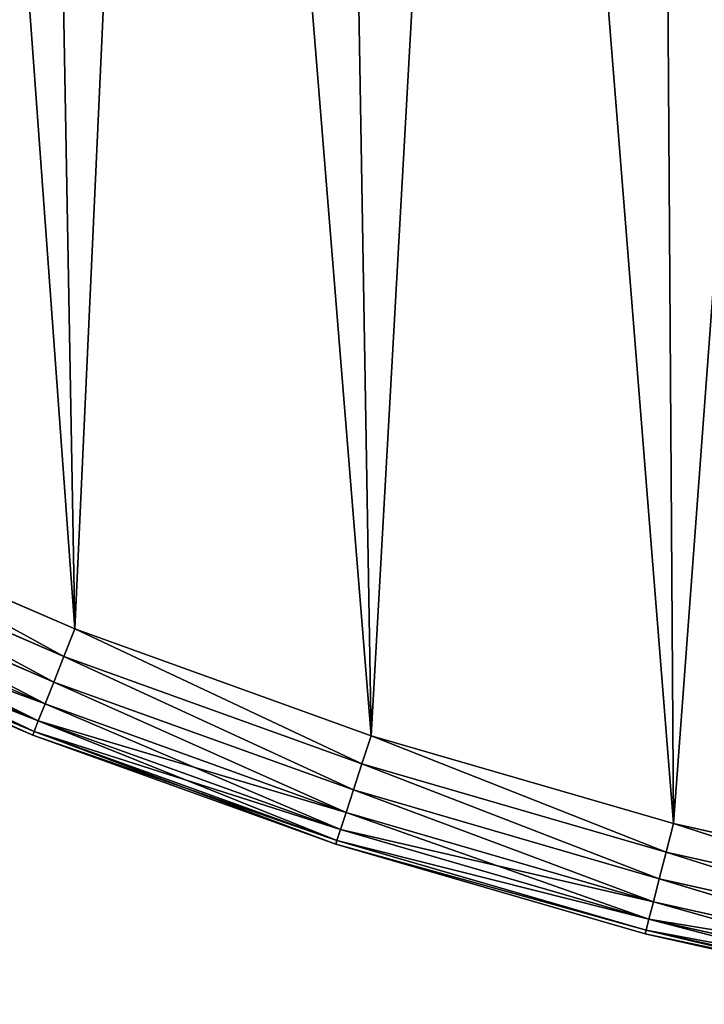
# Model space of a CAD drawing. Extents: x 0 to 6180, y -900 to 900.
# Drawn here: x 4946 to 5067, y -884 to -711 of the extents above; entities that cross this region are included whole.
import ezdxf

# ---------------------------------------------------------------- set-up
doc = ezdxf.new("R2010")
doc.units = 0
doc.header["$LTSCALE"] = 25.4
doc.layers.get('0').update_dxf_attribs({"color": 13, "linetype": 'CONTINUOUS'})

# ---------------------------------------------------------------- blocks, each defined once
blk = doc.blocks.new('GROUP_20')
at = {"color": 0}
for p, q in [((525.32, 103.76), (576.05, 81.81)), ((525.32, 103.76, 430), (576.05, 81.81, 430)), ((525.32, 103.76), (576.05, 81.81)), ((525.32, 103.76, 430), (576.05, 81.81, 430)), ((574.15, 76.99, 0.68), (523.11, 99.08, 0.68)), ((574.15, 76.99, 0.68), (523.11, 99.08, 0.68)), ((574.15, 76.99, 429.32), (523.11, 99.08, 429.32)), ((574.15, 76.99, 429.32), (523.11, 99.08, 429.32)), ((572.37, 72.5, 2.68), (521.06, 94.71, 2.68)), ((572.37, 72.5, 2.68), (521.06, 94.71, 2.68)), ((572.37, 72.5, 427.32), (521.06, 94.71, 427.32)), ((572.37, 72.5, 427.32), (521.06, 94.71, 427.32)), ((570.85, 68.65, 5.86), (519.29, 90.96, 5.86)), ((570.85, 68.65, 5.86), (519.29, 90.96, 5.86)), ((570.85, 68.65, 424.14), (519.29, 90.96, 424.14)), ((570.85, 68.65, 424.14), (519.29, 90.96, 424.14)), ((569.67, 65.69, 10), (517.94, 88.08, 10)), ((569.67, 65.69, 10), (517.94, 88.08, 10)), ((569.67, 65.69, 420), (517.94, 88.08, 420)), ((569.67, 65.69, 420), (517.94, 88.08, 420)), ((516.8, 85.66, 410), (568.69, 63.2, 410)), ((568.69, 63.2, 20), (516.8, 85.66, 20)), ((568.69, 63.2, 20), (516.8, 85.66, 20)), ((516.8, 85.66, 410), (568.69, 63.2, 410)), ((568.94, 63.84, 14.82), (517.09, 86.27, 14.82)), ((568.94, 63.84, 14.82), (517.09, 86.27, 14.82)), ((568.94, 63.84, 415.18), (517.09, 86.27, 415.18)), ((568.94, 63.84, 415.18), (517.09, 86.27, 415.18)), ((576.05, 81.81), (574.15, 76.99, 0.68)), ((576.05, 81.81), (574.15, 76.99, 0.68)), ((574.15, 76.99, 429.32), (576.05, 81.81, 430)), ((574.15, 76.99, 429.32), (576.05, 81.81, 430)), ((576.05, 81.81), (628.07, 63.08)), ((576.05, 81.81, 430), (628.07, 63.08, 430)), ((576.05, 81.81), (628.07, 63.08)), ((576.05, 81.81, 430), (628.07, 63.08, 430)), ((574.15, 76.99, 0.68), (572.37, 72.5, 2.68)), ((574.15, 76.99, 0.68), (572.37, 72.5, 2.68)), ((572.37, 72.5, 427.32), (574.15, 76.99, 429.32)), ((572.37, 72.5, 427.32), (574.15, 76.99, 429.32)), ((626.47, 58.15, 0.68), (574.15, 76.99, 0.68)), ((626.47, 58.15, 0.68), (574.15, 76.99, 0.68)), ((626.47, 58.15, 429.32), (574.15, 76.99, 429.32)), ((626.47, 58.15, 429.32), (574.15, 76.99, 429.32)), ((572.37, 72.5, 2.68), (570.85, 68.65, 5.86)), ((572.37, 72.5, 2.68), (570.85, 68.65, 5.86)), ((570.85, 68.65, 424.14), (572.37, 72.5, 427.32)), ((570.85, 68.65, 424.14), (572.37, 72.5, 427.32)), ((624.98, 53.56, 2.68), (572.37, 72.5, 2.68)), ((624.98, 53.56, 2.68), (572.37, 72.5, 2.68)), ((624.98, 53.56, 427.32), (572.37, 72.5, 427.32)), ((624.98, 53.56, 427.32), (572.37, 72.5, 427.32)), ((570.85, 68.65, 5.86), (569.67, 65.69, 10)), ((570.85, 68.65, 5.86), (569.67, 65.69, 10)), ((569.67, 65.69, 420), (570.85, 68.65, 424.14)), ((569.67, 65.69, 420), (570.85, 68.65, 424.14)), ((623.7, 49.62, 5.86), (570.85, 68.65, 5.86)), ((623.7, 49.62, 5.86), (570.85, 68.65, 5.86)), ((623.7, 49.62, 424.14), (570.85, 68.65, 424.14)), ((623.7, 49.62, 424.14), (570.85, 68.65, 424.14)), ((569.67, 65.69, 10), (568.94, 63.84, 14.82)), ((569.67, 65.69, 10), (568.94, 63.84, 14.82)), ((568.94, 63.84, 415.18), (569.67, 65.69, 420)), ((568.94, 63.84, 415.18), (569.67, 65.69, 420)), ((622.71, 46.6, 10), (569.67, 65.69, 10)), ((622.71, 46.6, 10), (569.67, 65.69, 10)), ((622.71, 46.6, 420), (569.67, 65.69, 420)), ((622.71, 46.6, 420), (569.67, 65.69, 420)), ((568.94, 63.84, 14.82), (568.69, 63.2, 20)), ((568.94, 63.84, 14.82), (568.69, 63.2, 20)), ((568.69, 63.2, 410), (568.94, 63.84, 415.18)), ((568.69, 63.2, 410), (568.94, 63.84, 415.18)), ((568.69, 63.2, 410), (621.88, 44.05, 410)), ((568.69, 63.2, 20), (568.69, 63.2, 410)), ((621.88, 44.05, 20), (568.69, 63.2, 20)), ((568.69, 63.2, 20), (568.69, 63.2, 410)), ((621.88, 44.05, 20), (568.69, 63.2, 20)), ((568.69, 63.2, 410), (621.88, 44.05, 410)), ((622.1, 44.7, 14.82), (568.94, 63.84, 14.82)), ((622.1, 44.7, 14.82), (568.94, 63.84, 14.82)), ((622.1, 44.7, 415.18), (568.94, 63.84, 415.18)), ((622.1, 44.7, 415.18), (568.94, 63.84, 415.18)), ((626.47, 58.15, 0.68), (628.07, 63.08)), ((626.47, 58.15, 429.32), (628.07, 63.08, 430)), ((626.47, 58.15, 429.32), (628.07, 63.08, 430)), ((626.47, 58.15, 0.68), (628.07, 63.08)), ((628.07, 63.08), (681.16, 47.66)), ((628.07, 63.08, 430), (681.16, 47.66, 430)), ((628.07, 63.08, 430), (681.16, 47.66, 430)), ((628.07, 63.08), (681.16, 47.66)), ((624.98, 53.56, 2.68), (626.47, 58.15, 0.68)), ((624.98, 53.56, 427.32), (626.47, 58.15, 429.32)), ((624.98, 53.56, 427.32), (626.47, 58.15, 429.32)), ((624.98, 53.56, 2.68), (626.47, 58.15, 0.68)), ((679.87, 42.64, 429.32), (626.47, 58.15, 429.32)), ((679.87, 42.64, 429.32), (626.47, 58.15, 429.32)), ((679.87, 42.64, 0.68), (626.47, 58.15, 0.68)), ((679.87, 42.64, 0.68), (626.47, 58.15, 0.68)), ((623.7, 49.62, 5.86), (624.98, 53.56, 2.68)), ((623.7, 49.62, 424.14), (624.98, 53.56, 427.32)), ((623.7, 49.62, 424.14), (624.98, 53.56, 427.32)), ((623.7, 49.62, 5.86), (624.98, 53.56, 2.68)), ((678.67, 37.97, 427.32), (624.98, 53.56, 427.32)), ((678.67, 37.97, 427.32), (624.98, 53.56, 427.32)), ((678.67, 37.97, 2.68), (624.98, 53.56, 2.68)), ((678.67, 37.97, 2.68), (624.98, 53.56, 2.68)), ((622.71, 46.6, 10), (623.7, 49.62, 5.86)), ((622.71, 46.6, 420), (623.7, 49.62, 424.14)), ((622.71, 46.6, 420), (623.7, 49.62, 424.14)), ((622.71, 46.6, 10), (623.7, 49.62, 5.86)), ((677.64, 33.95, 424.14), (623.7, 49.62, 424.14)), ((677.64, 33.95, 424.14), (623.7, 49.62, 424.14)), ((677.64, 33.95, 5.86), (623.7, 49.62, 5.86)), ((677.64, 33.95, 5.86), (623.7, 49.62, 5.86)), ((681.16, 47.66), (679.87, 42.64, 0.68)), ((679.87, 42.64, 429.32), (681.16, 47.66, 430)), ((679.87, 42.64, 429.32), (681.16, 47.66, 430)), ((681.16, 47.66), (679.87, 42.64, 0.68)), ((681.16, 47.66), (735.11, 35.6)), ((681.16, 47.66, 430), (735.11, 35.6, 430)), ((681.16, 47.66), (735.11, 35.6)), ((681.16, 47.66, 430), (735.11, 35.6, 430)), ((622.1, 44.7, 14.82), (622.71, 46.6, 10)), ((622.1, 44.7, 415.18), (622.71, 46.6, 420)), ((622.1, 44.7, 415.18), (622.71, 46.6, 420)), ((622.1, 44.7, 14.82), (622.71, 46.6, 10)), ((676.85, 30.87, 420), (622.71, 46.6, 420)), ((676.85, 30.87, 420), (622.71, 46.6, 420)), ((676.85, 30.87, 10), (622.71, 46.6, 10)), ((676.85, 30.87, 10), (622.71, 46.6, 10)), ((621.88, 44.05, 20), (622.1, 44.7, 14.82)), ((621.88, 44.05, 410), (622.1, 44.7, 415.18)), ((621.88, 44.05, 410), (622.1, 44.7, 415.18)), ((621.88, 44.05, 20), (622.1, 44.7, 14.82)), ((621.88, 44.05, 410), (676.18, 28.28, 410)), ((621.88, 44.05, 20), (621.88, 44.05, 410)), ((676.18, 28.28, 20), (621.88, 44.05, 20)), ((621.88, 44.05, 20), (621.88, 44.05, 410)), ((621.88, 44.05, 410), (676.18, 28.28, 410)), ((676.18, 28.28, 20), (621.88, 44.05, 20)), ((676.35, 28.94, 415.18), (622.1, 44.7, 415.18)), ((676.35, 28.94, 415.18), (622.1, 44.7, 415.18)), ((676.35, 28.94, 14.82), (622.1, 44.7, 14.82)), ((676.35, 28.94, 14.82), (622.1, 44.7, 14.82)), ((679.87, 42.64, 0.68), (678.67, 37.97, 2.68)), ((678.67, 37.97, 427.32), (679.87, 42.64, 429.32)), ((678.67, 37.97, 427.32), (679.87, 42.64, 429.32)), ((679.87, 42.64, 0.68), (678.67, 37.97, 2.68)), ((734.14, 30.51, 0.68), (679.87, 42.64, 0.68)), ((734.14, 30.51, 0.68), (679.87, 42.64, 0.68)), ((734.14, 30.51, 429.32), (679.87, 42.64, 429.32)), ((734.14, 30.51, 429.32), (679.87, 42.64, 429.32)), ((678.67, 37.97, 2.68), (677.64, 33.95, 5.86)), ((677.64, 33.95, 424.14), (678.67, 37.97, 427.32)), ((677.64, 33.95, 424.14), (678.67, 37.97, 427.32)), ((678.67, 37.97, 2.68), (677.64, 33.95, 5.86)), ((733.23, 25.77, 2.68), (678.67, 37.97, 2.68)), ((733.23, 25.77, 2.68), (678.67, 37.97, 2.68)), ((733.23, 25.77, 427.32), (678.67, 37.97, 427.32)), ((733.23, 25.77, 427.32), (678.67, 37.97, 427.32)), ((677.64, 33.95, 5.86), (676.85, 30.87, 10)), ((676.85, 30.87, 420), (677.64, 33.95, 424.14)), ((676.85, 30.87, 420), (677.64, 33.95, 424.14)), ((677.64, 33.95, 5.86), (676.85, 30.87, 10)), ((732.46, 21.7, 5.86), (677.64, 33.95, 5.86)), ((732.46, 21.7, 5.86), (677.64, 33.95, 5.86)), ((732.46, 21.7, 424.14), (677.64, 33.95, 424.14)), ((732.46, 21.7, 424.14), (677.64, 33.95, 424.14)), ((676.85, 30.87, 10), (676.35, 28.94, 14.82)), ((676.35, 28.94, 415.18), (676.85, 30.87, 420)), ((676.35, 28.94, 415.18), (676.85, 30.87, 420)), ((676.85, 30.87, 10), (676.35, 28.94, 14.82)), ((731.86, 18.57, 10), (676.85, 30.87, 10)), ((731.86, 18.57, 10), (676.85, 30.87, 10)), ((731.86, 18.57, 420), (676.85, 30.87, 420)), ((731.86, 18.57, 420), (676.85, 30.87, 420)), ((676.35, 28.94, 14.82), (676.18, 28.28, 20)), ((676.18, 28.28, 410), (676.35, 28.94, 415.18)), ((676.18, 28.28, 410), (676.35, 28.94, 415.18)), ((676.35, 28.94, 14.82), (676.18, 28.28, 20)), ((676.18, 28.28, 410), (731.36, 15.94, 410)), ((676.18, 28.28, 20), (676.18, 28.28, 410)), ((731.36, 15.94, 20), (676.18, 28.28, 20)), ((676.18, 28.28, 20), (676.18, 28.28, 410)), ((731.36, 15.94, 20), (676.18, 28.28, 20)), ((676.18, 28.28, 410), (731.36, 15.94, 410)), ((731.48, 16.61, 14.82), (676.35, 28.94, 14.82)), ((731.48, 16.61, 14.82), (676.35, 28.94, 14.82)), ((731.48, 16.61, 415.18), (676.35, 28.94, 415.18)), ((731.48, 16.61, 415.18), (676.35, 28.94, 415.18))]:
    blk.add_line(p, q, dxfattribs=at)
mesh = blk.add_polyface(dxfattribs=at)
corners = [(21.75, 955.26), (21.75, 844.74), (20.01, 900), (26.95, 1010.29), (26.95, 789.71), (35.6, 1064.89), (35.6, 735.11), (47.66, 681.16), (47.66, 1118.84), (63.08, 1171.93), (63.08, 628.07), (81.81, 1223.95), (81.81, 576.05), (103.76, 1274.68), (103.76, 525.32), (128.86, 1323.94), (128.86, 476.06), (157, 1371.52), (157, 428.48), (188.07, 1417.25), (188.07, 382.75), (221.96, 1460.93), (221.96, 339.07), (258.51, 1502.39), (258.51, 297.61), (297.61, 258.51), (297.61, 1541.49), (339.07, 1578.04), (339.07, 221.96), (382.75, 1611.93), (379.99, 900), (381.02, 932.65), (384.09, 965.17), (428.48, 1643), (389.2, 997.44), (396.33, 1029.32), (405.44, 1060.69), (416.51, 1091.43), (429.48, 1121.41), (476.06, 1671.14), (444.31, 1150.52), (460.94, 1178.64), (479.3, 1205.65), (525.32, 1696.24), (499.33, 1231.47), (520.93, 1255.97), (544.03, 1279.07), (576.05, 1718.19), (568.53, 1300.67), (594.35, 1320.7), (628.07, 1736.92), (621.36, 1339.06), (649.48, 1355.69), (681.16, 1752.34), (678.59, 1370.52), (708.57, 1383.49), (735.11, 1764.4), (739.31, 1394.56), (789.71, 1773.05), (770.68, 1403.67), (802.56, 1410.8), (844.74, 1778.25), (834.83, 1415.91), (867.35, 1418.98), (900, 1779.99), (900, 1420.01), (955.26, 1778.25), (932.65, 1418.98), (965.17, 1415.91), (1010.29, 1773.05), (997.44, 1410.8), (1029.32, 1403.67), (1064.89, 1764.4), (1060.69, 1394.56), (1091.43, 1383.49), (1118.84, 1752.34), (1121.41, 1370.52), (1171.93, 1736.92), (1150.52, 1355.69), (1178.64, 1339.06), (1223.95, 1718.19), (1205.65, 1320.7), (1231.47, 1300.67), (1274.68, 1696.24), (1255.97, 1279.07), (1279.07, 1255.97), (1323.94, 1671.14), (1300.67, 1231.47), (1320.7, 1205.65), (1339.06, 1178.64), (1371.52, 1643), (1355.69, 1150.52), (1370.52, 1121.41), (1383.49, 1091.43), (1417.25, 1611.93), (1394.56, 1060.69), (1403.67, 1029.32), (1410.8, 997.44), (1415.91, 965.17), (1418.98, 932.65), (1460.93, 1578.04), (1420.01, 900), (1460.93, 221.96), (1502.39, 258.51), (1502.39, 1541.49), (1541.49, 297.61), (1541.49, 1502.39), (1578.04, 339.07), (1578.04, 1460.93), (1611.93, 382.75), (1611.93, 1417.25), (1643, 428.48), (1643, 1371.52), (1671.14, 476.06), (1671.14, 1323.94), (1696.24, 525.32), (1696.24, 1274.68), (1718.19, 1223.95), (1718.19, 576.05), (1736.92, 628.07), (1736.92, 1171.93), (1752.34, 681.16), (1752.34, 1118.84), (1764.4, 1064.89), (1764.4, 735.11), (1773.05, 789.71), (1773.05, 1010.29), (1778.25, 844.74), (1778.25, 955.26), (1779.99, 900), (382.75, 188.07), (381.02, 867.35), (384.09, 834.83), (428.48, 157), (389.2, 802.56), (396.33, 770.68), (405.44, 739.31), (416.51, 708.57), (429.48, 678.59), (476.06, 128.86), (444.31, 649.48), (460.94, 621.36), (479.3, 594.35), (525.32, 103.76), (499.33, 568.53), (520.93, 544.03), (544.03, 520.93), (576.05, 81.81), (568.53, 499.33), (594.35, 479.3), (628.07, 63.08), (621.36, 460.94), (649.48, 444.31), (681.16, 47.66), (678.59, 429.48), (708.57, 416.51), (735.11, 35.6), (739.31, 405.44), (789.71, 26.95), (770.68, 396.33), (802.56, 389.2), (844.74, 21.75), (834.83, 384.09), (867.35, 381.02), (900, 20.01), (900, 379.99), (932.65, 381.02), (955.26, 21.75), (965.17, 384.09), (1010.29, 26.95), (997.44, 389.2), (1029.32, 396.33), (1064.89, 35.6), (1060.69, 405.44), (1091.43, 416.51), (1118.84, 47.66), (1121.41, 429.48), (1171.93, 63.08), (1150.52, 444.31), (1178.64, 460.94), (1223.95, 81.81), (1205.65, 479.3), (1231.47, 499.33), (1274.68, 103.76), (1255.97, 520.93), (1279.07, 544.03), (1323.94, 128.86), (1300.67, 568.53), (1320.7, 594.35), (1339.06, 621.36), (1371.52, 157), (1355.69, 649.48), (1370.52, 678.59), (1383.49, 708.57), (1417.25, 188.07), (1394.56, 739.31), (1403.67, 770.68), (1410.8, 802.56), (1415.91, 834.83), (1418.98, 867.35)]
mesh.append_faces([[corners[k] for k in face] for face in [(0, 1, 2), (127, 128, 129)]], dxfattribs={"vtx0": -1, "color": 0})
mesh.append_faces([[corners[k] for k in face] for face in [(1, 3, 4), (4, 5, 6), (6, 5, 7), (7, 9, 10), (10, 11, 12), (12, 13, 14), (14, 15, 16), (16, 17, 18), (18, 19, 20), (20, 21, 22), (22, 23, 24), (24, 23, 25), (25, 27, 28), (30, 29, 31), (31, 29, 32), (32, 33, 34), (34, 33, 35), (35, 33, 36), (36, 33, 37), (37, 33, 38), (38, 39, 40), (40, 39, 41), (41, 39, 42), (42, 43, 44), (44, 43, 45), (45, 43, 46), (46, 47, 48), (48, 47, 49), (49, 50, 51), (51, 50, 52), (52, 53, 54), (54, 53, 55), (55, 56, 57), (57, 58, 59), (59, 58, 60), (60, 61, 62), (62, 61, 63), (63, 64, 65), (65, 66, 67), (67, 66, 68), (68, 69, 70), (70, 69, 71), (71, 72, 73), (73, 72, 74), (74, 75, 76), (76, 77, 78), (78, 77, 79), (79, 80, 81), (81, 80, 82), (82, 83, 84), (84, 83, 85), (85, 86, 87), (87, 86, 88), (88, 86, 89), (89, 90, 91), (91, 90, 92), (92, 90, 93), (93, 94, 95), (95, 94, 96), (96, 94, 97), (97, 94, 98), (98, 94, 99), (99, 100, 101), (102, 100, 103), (103, 104, 105), (105, 106, 107), (107, 108, 109), (109, 110, 111), (111, 112, 113), (113, 114, 115), (115, 117, 118), (118, 117, 119), (119, 120, 121), (121, 123, 124), (124, 123, 125), (125, 126, 127), (130, 132, 133), (133, 138, 139), (139, 142, 143), (143, 146, 147), (147, 149, 150), (150, 152, 153), (153, 155, 156), (156, 157, 158), (158, 160, 161), (161, 163, 164), (164, 166, 167), (167, 168, 169), (169, 171, 172), (172, 174, 175), (175, 176, 177), (177, 179, 180), (180, 182, 183), (183, 185, 186), (186, 189, 190), (190, 193, 194), (194, 199, 102)]], dxfattribs={"vtx0": -1, "vtx1": -1, "color": 0})
mesh.append_faces([[corners[k] for k in face] for face in [(28, 29, 30), (101, 100, 102)]], dxfattribs={"vtx0": -1, "vtx1": -1, "vtx2": -1, "color": 0})
mesh.append_faces([[corners[k] for k in face] for face in [(1, 0, 3), (4, 3, 5), (7, 5, 8), (7, 8, 9), (10, 9, 11), (12, 11, 13), (14, 13, 15), (16, 15, 17), (18, 17, 19), (20, 19, 21), (22, 21, 23), (25, 23, 26), (25, 26, 27), (28, 27, 29), (32, 29, 33), (38, 33, 39), (42, 39, 43), (46, 43, 47), (49, 47, 50), (52, 50, 53), (55, 53, 56), (57, 56, 58), (60, 58, 61), (63, 61, 64), (65, 64, 66), (68, 66, 69), (71, 69, 72), (74, 72, 75), (76, 75, 77), (79, 77, 80), (82, 80, 83), (85, 83, 86), (89, 86, 90), (93, 90, 94), (99, 94, 100), (103, 100, 104), (105, 104, 106), (107, 106, 108), (109, 108, 110), (111, 110, 112), (113, 112, 114), (115, 114, 116), (115, 116, 117), (119, 117, 120), (121, 120, 122), (121, 122, 123), (125, 123, 126), (127, 126, 128), (30, 130, 28), (130, 30, 131), (130, 131, 132), (133, 132, 134), (133, 134, 135), (133, 135, 136), (133, 136, 137), (133, 137, 138), (139, 138, 140), (139, 140, 141), (139, 141, 142), (143, 142, 144), (143, 144, 145), (143, 145, 146), (147, 146, 148), (147, 148, 149), (150, 149, 151), (150, 151, 152), (153, 152, 154), (153, 154, 155), (156, 155, 157), (158, 157, 159), (158, 159, 160), (161, 160, 162), (161, 162, 163), (164, 163, 165), (164, 165, 166), (167, 166, 168), (169, 168, 170), (169, 170, 171), (172, 171, 173), (172, 173, 174), (175, 174, 176), (177, 176, 178), (177, 178, 179), (180, 179, 181), (180, 181, 182), (183, 182, 184), (183, 184, 185), (186, 185, 187), (186, 187, 188), (186, 188, 189), (190, 189, 191), (190, 191, 192), (190, 192, 193), (194, 193, 195), (194, 195, 196), (194, 196, 197), (194, 197, 198), (194, 198, 199), (102, 199, 101)]], dxfattribs={"vtx0": -1, "vtx2": -1, "color": 0})
mesh = blk.add_polyface(dxfattribs=at)
corners = [(382.75, 188.07, 430), (379.99, 900, 430), (339.07, 221.96, 430), (381.02, 867.35, 430), (384.09, 834.83, 430), (428.48, 157, 430), (389.2, 802.56, 430), (396.33, 770.68, 430), (405.44, 739.31, 430), (416.51, 708.57, 430), (429.48, 678.59, 430), (476.06, 128.86, 430), (444.31, 649.48, 430), (460.94, 621.36, 430), (479.3, 594.35, 430), (525.32, 103.76, 430), (499.33, 568.53, 430), (520.93, 544.03, 430), (544.03, 520.93, 430), (576.05, 81.81, 430), (568.53, 499.33, 430), (594.35, 479.3, 430), (628.07, 63.08, 430), (621.36, 460.94, 430), (649.48, 444.31, 430), (681.16, 47.66, 430), (678.59, 429.48, 430), (708.57, 416.51, 430), (735.11, 35.6, 430), (739.31, 405.44, 430), (789.71, 26.95, 430), (770.68, 396.33, 430), (802.56, 389.2, 430), (844.74, 21.75, 430), (834.83, 384.09, 430), (867.35, 381.02, 430), (900, 20.01, 430), (900, 379.99, 430), (955.26, 21.75, 430), (932.65, 381.02, 430), (965.17, 384.09, 430), (1010.29, 26.95, 430), (997.44, 389.2, 430), (1029.32, 396.33, 430), (1064.89, 35.6, 430), (1060.69, 405.44, 430), (1091.43, 416.51, 430), (1118.84, 47.66, 430), (1121.41, 429.48, 430), (1171.93, 63.08, 430), (1150.52, 444.31, 430), (1178.64, 460.94, 430), (1223.95, 81.81, 430), (1205.65, 479.3, 430), (1231.47, 499.33, 430), (1274.68, 103.76, 430), (1255.97, 520.93, 430), (1279.07, 544.03, 430), (1323.94, 128.86, 430), (1300.67, 568.53, 430), (1320.7, 594.35, 430), (1339.06, 621.36, 430), (1371.52, 157, 430), (1355.69, 649.48, 430), (1370.52, 678.59, 430), (1383.49, 708.57, 430), (1417.25, 188.07, 430), (1394.56, 739.31, 430), (1403.67, 770.68, 430), (1410.8, 802.56, 430), (1415.91, 834.83, 430), (1418.98, 867.35, 430), (1460.93, 221.96, 430), (1420.01, 900, 430), (21.75, 844.74, 430), (21.75, 955.26, 430), (20.01, 900, 430), (26.95, 789.71, 430), (26.95, 1010.29, 430), (35.6, 1064.89, 430), (35.6, 735.11, 430), (47.66, 681.16, 430), (47.66, 1118.84, 430), (63.08, 628.07, 430), (63.08, 1171.93, 430), (81.81, 1223.95, 430), (81.81, 576.05, 430), (103.76, 1274.68, 430), (103.76, 525.32, 430), (128.86, 476.06, 430), (128.86, 1323.94, 430), (157, 1371.52, 430), (157, 428.48, 430), (188.07, 1417.25, 430), (188.07, 382.75, 430), (221.96, 1460.93, 430), (221.96, 339.07, 430), (258.51, 1502.39, 430), (258.51, 297.61, 430), (297.61, 258.51, 430), (297.61, 1541.49, 430), (339.07, 1578.04, 430), (382.75, 1611.93, 430), (381.02, 932.65, 430), (384.09, 965.17, 430), (428.48, 1643, 430), (389.2, 997.44, 430), (396.33, 1029.32, 430), (405.44, 1060.69, 430), (416.51, 1091.43, 430), (429.48, 1121.41, 430), (476.06, 1671.14, 430), (444.31, 1150.52, 430), (460.94, 1178.64, 430), (479.3, 1205.65, 430), (525.32, 1696.24, 430), (499.33, 1231.47, 430), (520.93, 1255.97, 430), (544.03, 1279.07, 430), (576.05, 1718.19, 430), (568.53, 1300.67, 430), (594.35, 1320.7, 430), (628.07, 1736.92, 430), (621.36, 1339.06, 430), (649.48, 1355.69, 430), (681.16, 1752.34, 430), (678.59, 1370.52, 430), (708.57, 1383.49, 430), (735.11, 1764.4, 430), (739.31, 1394.56, 430), (789.71, 1773.05, 430), (770.68, 1403.67, 430), (802.56, 1410.8, 430), (844.74, 1778.25, 430), (834.83, 1415.91, 430), (867.35, 1418.98, 430), (900, 1779.99, 430), (900, 1420.01, 430), (932.65, 1418.98, 430), (955.26, 1778.25, 430), (965.17, 1415.91, 430), (1010.29, 1773.05, 430), (997.44, 1410.8, 430), (1029.32, 1403.67, 430), (1064.89, 1764.4, 430), (1060.69, 1394.56, 430), (1091.43, 1383.49, 430), (1118.84, 1752.34, 430), (1121.41, 1370.52, 430), (1171.93, 1736.92, 430), (1150.52, 1355.69, 430), (1178.64, 1339.06, 430), (1223.95, 1718.19, 430), (1205.65, 1320.7, 430), (1231.47, 1300.67, 430), (1274.68, 1696.24, 430), (1255.97, 1279.07, 430), (1279.07, 1255.97, 430), (1323.94, 1671.14, 430), (1300.67, 1231.47, 430), (1320.7, 1205.65, 430), (1339.06, 1178.64, 430), (1371.52, 1643, 430), (1355.69, 1150.52, 430), (1370.52, 1121.41, 430), (1383.49, 1091.43, 430), (1417.25, 1611.93, 430), (1394.56, 1060.69, 430), (1403.67, 1029.32, 430), (1410.8, 997.44, 430), (1415.91, 965.17, 430), (1418.98, 932.65, 430), (1460.93, 1578.04, 430), (1502.39, 258.51, 430), (1502.39, 1541.49, 430), (1541.49, 297.61, 430), (1541.49, 1502.39, 430), (1578.04, 339.07, 430), (1578.04, 1460.93, 430), (1611.93, 382.75, 430), (1611.93, 1417.25, 430), (1643, 428.48, 430), (1643, 1371.52, 430), (1671.14, 476.06, 430), (1671.14, 1323.94, 430), (1696.24, 525.32, 430), (1696.24, 1274.68, 430), (1718.19, 1223.95, 430), (1718.19, 576.05, 430), (1736.92, 628.07, 430), (1736.92, 1171.93, 430), (1752.34, 681.16, 430), (1752.34, 1118.84, 430), (1764.4, 735.11, 430), (1764.4, 1064.89, 430), (1773.05, 789.71, 430), (1773.05, 1010.29, 430), (1778.25, 844.74, 430), (1778.25, 955.26, 430), (1779.99, 900, 430)]
mesh.append_faces([[corners[k] for k in face] for face in [(74, 75, 76), (198, 197, 199)]], dxfattribs={"vtx0": -1, "color": 0})
mesh.append_faces([[corners[k] for k in face] for face in [(0, 1, 2), (1, 0, 3), (3, 0, 4), (4, 5, 6), (6, 5, 7), (7, 5, 8), (8, 5, 9), (9, 5, 10), (10, 11, 12), (12, 11, 13), (13, 11, 14), (14, 15, 16), (16, 15, 17), (17, 15, 18), (18, 19, 20), (20, 19, 21), (21, 22, 23), (23, 22, 24), (24, 25, 26), (26, 25, 27), (27, 28, 29), (29, 30, 31), (31, 30, 32), (32, 33, 34), (34, 33, 35), (35, 36, 37), (37, 38, 39), (39, 38, 40), (40, 41, 42), (42, 41, 43), (43, 44, 45), (45, 44, 46), (46, 47, 48), (48, 49, 50), (50, 49, 51), (51, 52, 53), (53, 52, 54), (54, 55, 56), (56, 55, 57), (57, 58, 59), (59, 58, 60), (60, 58, 61), (61, 62, 63), (63, 62, 64), (64, 62, 65), (65, 66, 67), (67, 66, 68), (68, 66, 69), (69, 66, 70), (70, 66, 71), (71, 72, 73), (75, 77, 78), (78, 77, 79), (79, 81, 82), (82, 83, 84), (84, 83, 85), (85, 86, 87), (87, 89, 90), (90, 89, 91), (91, 92, 93), (93, 94, 95), (95, 96, 97), (97, 99, 100), (100, 99, 101), (101, 2, 102), (102, 104, 105), (105, 110, 111), (111, 114, 115), (115, 118, 119), (119, 121, 122), (122, 124, 125), (125, 127, 128), (128, 129, 130), (130, 132, 133), (133, 135, 136), (136, 138, 139), (139, 140, 141), (141, 143, 144), (144, 146, 147), (147, 148, 149), (149, 151, 152), (152, 154, 155), (155, 157, 158), (158, 161, 162), (162, 165, 166), (166, 171, 172), (172, 173, 174), (174, 175, 176), (176, 177, 178), (178, 179, 180), (180, 181, 182), (182, 183, 184), (184, 185, 186), (186, 185, 187), (187, 189, 190), (190, 191, 192), (192, 193, 194), (194, 195, 196), (196, 197, 198)]], dxfattribs={"vtx0": -1, "vtx1": -1, "color": 0})
mesh.append_faces([[corners[k] for k in face] for face in [(102, 2, 1), (172, 73, 72)]], dxfattribs={"vtx0": -1, "vtx1": -1, "vtx2": -1, "color": 0})
mesh.append_faces([[corners[k] for k in face] for face in [(4, 0, 5), (10, 5, 11), (14, 11, 15), (18, 15, 19), (21, 19, 22), (24, 22, 25), (27, 25, 28), (29, 28, 30), (32, 30, 33), (35, 33, 36), (37, 36, 38), (40, 38, 41), (43, 41, 44), (46, 44, 47), (48, 47, 49), (51, 49, 52), (54, 52, 55), (57, 55, 58), (61, 58, 62), (65, 62, 66), (71, 66, 72), (75, 74, 77), (79, 77, 80), (79, 80, 81), (82, 81, 83), (85, 83, 86), (87, 86, 88), (87, 88, 89), (91, 89, 92), (93, 92, 94), (95, 94, 96), (97, 96, 98), (97, 98, 99), (101, 99, 2), (102, 1, 103), (102, 103, 104), (105, 104, 106), (105, 106, 107), (105, 107, 108), (105, 108, 109), (105, 109, 110), (111, 110, 112), (111, 112, 113), (111, 113, 114), (115, 114, 116), (115, 116, 117), (115, 117, 118), (119, 118, 120), (119, 120, 121), (122, 121, 123), (122, 123, 124), (125, 124, 126), (125, 126, 127), (128, 127, 129), (130, 129, 131), (130, 131, 132), (133, 132, 134), (133, 134, 135), (136, 135, 137), (136, 137, 138), (139, 138, 140), (141, 140, 142), (141, 142, 143), (144, 143, 145), (144, 145, 146), (147, 146, 148), (149, 148, 150), (149, 150, 151), (152, 151, 153), (152, 153, 154), (155, 154, 156), (155, 156, 157), (158, 157, 159), (158, 159, 160), (158, 160, 161), (162, 161, 163), (162, 163, 164), (162, 164, 165), (166, 165, 167), (166, 167, 168), (166, 168, 169), (166, 169, 170), (166, 170, 171), (172, 171, 73), (172, 72, 173), (174, 173, 175), (176, 175, 177), (178, 177, 179), (180, 179, 181), (182, 181, 183), (184, 183, 185), (187, 185, 188), (187, 188, 189), (190, 189, 191), (192, 191, 193), (194, 193, 195), (196, 195, 197)]], dxfattribs={"vtx0": -1, "vtx2": -1, "color": 0})
mesh = blk.add_polyface(dxfattribs=at)
corners = [(525.32, 103.76), (574.15, 76.99, 0.68), (523.11, 99.08, 0.68), (576.05, 81.81)]
mesh.append_faces([[corners[k] for k in face] for face in [(0, 1, 2), (1, 0, 3)]], dxfattribs={"vtx0": -1, "color": 0})
mesh = blk.add_polyface(dxfattribs=at)
corners = [(574.15, 76.99, 429.32), (525.32, 103.76, 430), (523.11, 99.08, 429.32), (576.05, 81.81, 430)]
mesh.append_faces([[corners[k] for k in face] for face in [(0, 1, 2), (1, 0, 3)]], dxfattribs={"vtx0": -1, "color": 0})
mesh = blk.add_polyface(dxfattribs=at)
corners = [(523.11, 99.08, 0.68), (572.37, 72.5, 2.68), (521.06, 94.71, 2.68), (574.15, 76.99, 0.68)]
mesh.append_faces([[corners[k] for k in face] for face in [(0, 1, 2), (1, 0, 3)]], dxfattribs={"vtx0": -1, "color": 0})
mesh = blk.add_polyface(dxfattribs=at)
corners = [(572.37, 72.5, 427.32), (523.11, 99.08, 429.32), (521.06, 94.71, 427.32), (574.15, 76.99, 429.32)]
mesh.append_faces([[corners[k] for k in face] for face in [(0, 1, 2), (1, 0, 3)]], dxfattribs={"vtx0": -1, "color": 0})
mesh = blk.add_polyface(dxfattribs=at)
corners = [(521.06, 94.71, 2.68), (570.85, 68.65, 5.86), (519.29, 90.96, 5.86), (572.37, 72.5, 2.68)]
mesh.append_faces([[corners[k] for k in face] for face in [(0, 1, 2), (1, 0, 3)]], dxfattribs={"vtx0": -1, "color": 0})
mesh = blk.add_polyface(dxfattribs=at)
corners = [(570.85, 68.65, 424.14), (521.06, 94.71, 427.32), (519.29, 90.96, 424.14), (572.37, 72.5, 427.32)]
mesh.append_faces([[corners[k] for k in face] for face in [(0, 1, 2), (1, 0, 3)]], dxfattribs={"vtx0": -1, "color": 0})
mesh = blk.add_polyface(dxfattribs=at)
corners = [(569.67, 65.69, 10), (519.29, 90.96, 5.86), (570.85, 68.65, 5.86), (517.94, 88.08, 10)]
mesh.append_faces([[corners[k] for k in face] for face in [(0, 1, 2), (1, 0, 3)]], dxfattribs={"vtx0": -1, "color": 0})
mesh = blk.add_polyface(dxfattribs=at)
corners = [(570.85, 68.65, 424.14), (517.94, 88.08, 420), (569.67, 65.69, 420), (519.29, 90.96, 424.14)]
mesh.append_faces([[corners[k] for k in face] for face in [(0, 1, 2), (1, 0, 3)]], dxfattribs={"vtx0": -1, "color": 0})
mesh = blk.add_polyface(dxfattribs=at)
corners = [(568.94, 63.84, 14.82), (517.94, 88.08, 10), (569.67, 65.69, 10), (517.09, 86.27, 14.82)]
mesh.append_faces([[corners[k] for k in face] for face in [(0, 1, 2), (1, 0, 3)]], dxfattribs={"vtx0": -1, "color": 0})
mesh = blk.add_polyface(dxfattribs=at)
corners = [(569.67, 65.69, 420), (517.09, 86.27, 415.18), (568.94, 63.84, 415.18), (517.94, 88.08, 420)]
mesh.append_faces([[corners[k] for k in face] for face in [(0, 1, 2), (1, 0, 3)]], dxfattribs={"vtx0": -1, "color": 0})
mesh = blk.add_polyface(dxfattribs=at)
corners = [(568.69, 63.2, 20), (517.09, 86.27, 14.82), (568.94, 63.84, 14.82), (516.8, 85.66, 20)]
mesh.append_faces([[corners[k] for k in face] for face in [(0, 1, 2), (1, 0, 3)]], dxfattribs={"vtx0": -1, "color": 0})
mesh = blk.add_polyface(dxfattribs=at)
corners = [(568.94, 63.84, 415.18), (516.8, 85.66, 410), (568.69, 63.2, 410), (517.09, 86.27, 415.18)]
mesh.append_faces([[corners[k] for k in face] for face in [(0, 1, 2), (1, 0, 3)]], dxfattribs={"vtx0": -1, "color": 0})
mesh = blk.add_polyface(dxfattribs=at)
corners = [(568.69, 63.2, 410), (516.8, 85.66, 20), (568.69, 63.2, 20), (516.8, 85.66, 410)]
mesh.append_faces([[corners[k] for k in face] for face in [(0, 1, 2), (1, 0, 3)]], dxfattribs={"vtx0": -1, "color": 0})
mesh = blk.add_polyface(dxfattribs=at)
corners = [(576.05, 81.81), (626.47, 58.15, 0.68), (574.15, 76.99, 0.68), (628.07, 63.08)]
mesh.append_faces([[corners[k] for k in face] for face in [(0, 1, 2), (1, 0, 3)]], dxfattribs={"vtx0": -1, "color": 0})
mesh = blk.add_polyface(dxfattribs=at)
corners = [(626.47, 58.15, 429.32), (576.05, 81.81, 430), (574.15, 76.99, 429.32), (628.07, 63.08, 430)]
mesh.append_faces([[corners[k] for k in face] for face in [(0, 1, 2), (1, 0, 3)]], dxfattribs={"vtx0": -1, "color": 0})
mesh = blk.add_polyface(dxfattribs=at)
corners = [(574.15, 76.99, 0.68), (624.98, 53.56, 2.68), (572.37, 72.5, 2.68), (626.47, 58.15, 0.68)]
mesh.append_faces([[corners[k] for k in face] for face in [(0, 1, 2), (1, 0, 3)]], dxfattribs={"vtx0": -1, "color": 0})
mesh = blk.add_polyface(dxfattribs=at)
corners = [(624.98, 53.56, 427.32), (574.15, 76.99, 429.32), (572.37, 72.5, 427.32), (626.47, 58.15, 429.32)]
mesh.append_faces([[corners[k] for k in face] for face in [(0, 1, 2), (1, 0, 3)]], dxfattribs={"vtx0": -1, "color": 0})
mesh = blk.add_polyface(dxfattribs=at)
corners = [(572.37, 72.5, 2.68), (623.7, 49.62, 5.86), (570.85, 68.65, 5.86), (624.98, 53.56, 2.68)]
mesh.append_faces([[corners[k] for k in face] for face in [(0, 1, 2), (1, 0, 3)]], dxfattribs={"vtx0": -1, "color": 0})
mesh = blk.add_polyface(dxfattribs=at)
corners = [(623.7, 49.62, 424.14), (572.37, 72.5, 427.32), (570.85, 68.65, 424.14), (624.98, 53.56, 427.32)]
mesh.append_faces([[corners[k] for k in face] for face in [(0, 1, 2), (1, 0, 3)]], dxfattribs={"vtx0": -1, "color": 0})
mesh = blk.add_polyface(dxfattribs=at)
corners = [(622.71, 46.6, 10), (570.85, 68.65, 5.86), (623.7, 49.62, 5.86), (569.67, 65.69, 10)]
mesh.append_faces([[corners[k] for k in face] for face in [(0, 1, 2), (1, 0, 3)]], dxfattribs={"vtx0": -1, "color": 0})
mesh = blk.add_polyface(dxfattribs=at)
corners = [(623.7, 49.62, 424.14), (569.67, 65.69, 420), (622.71, 46.6, 420), (570.85, 68.65, 424.14)]
mesh.append_faces([[corners[k] for k in face] for face in [(0, 1, 2), (1, 0, 3)]], dxfattribs={"vtx0": -1, "color": 0})
mesh = blk.add_polyface(dxfattribs=at)
corners = [(622.1, 44.7, 14.82), (569.67, 65.69, 10), (622.71, 46.6, 10), (568.94, 63.84, 14.82)]
mesh.append_faces([[corners[k] for k in face] for face in [(0, 1, 2), (1, 0, 3)]], dxfattribs={"vtx0": -1, "color": 0})
mesh = blk.add_polyface(dxfattribs=at)
corners = [(622.71, 46.6, 420), (568.94, 63.84, 415.18), (622.1, 44.7, 415.18), (569.67, 65.69, 420)]
mesh.append_faces([[corners[k] for k in face] for face in [(0, 1, 2), (1, 0, 3)]], dxfattribs={"vtx0": -1, "color": 0})
mesh = blk.add_polyface(dxfattribs=at)
corners = [(621.88, 44.05, 20), (568.94, 63.84, 14.82), (622.1, 44.7, 14.82), (568.69, 63.2, 20)]
mesh.append_faces([[corners[k] for k in face] for face in [(0, 1, 2), (1, 0, 3)]], dxfattribs={"vtx0": -1, "color": 0})
mesh = blk.add_polyface(dxfattribs=at)
corners = [(622.1, 44.7, 415.18), (568.69, 63.2, 410), (621.88, 44.05, 410), (568.94, 63.84, 415.18)]
mesh.append_faces([[corners[k] for k in face] for face in [(0, 1, 2), (1, 0, 3)]], dxfattribs={"vtx0": -1, "color": 0})
mesh = blk.add_polyface(dxfattribs=at)
corners = [(621.88, 44.05, 410), (568.69, 63.2, 20), (621.88, 44.05, 20), (568.69, 63.2, 410)]
mesh.append_faces([[corners[k] for k in face] for face in [(0, 1, 2), (1, 0, 3)]], dxfattribs={"vtx0": -1, "color": 0})
mesh = blk.add_polyface(dxfattribs=at)
corners = [(679.87, 42.64, 429.32), (628.07, 63.08, 430), (626.47, 58.15, 429.32), (681.16, 47.66, 430)]
mesh.append_faces([[corners[k] for k in face] for face in [(0, 1, 2), (1, 0, 3)]], dxfattribs={"vtx0": -1, "color": 0})
mesh = blk.add_polyface(dxfattribs=at)
corners = [(628.07, 63.08), (679.87, 42.64, 0.68), (626.47, 58.15, 0.68), (681.16, 47.66)]
mesh.append_faces([[corners[k] for k in face] for face in [(0, 1, 2), (1, 0, 3)]], dxfattribs={"vtx0": -1, "color": 0})
mesh = blk.add_polyface(dxfattribs=at)
corners = [(678.67, 37.97, 427.32), (626.47, 58.15, 429.32), (624.98, 53.56, 427.32), (679.87, 42.64, 429.32)]
mesh.append_faces([[corners[k] for k in face] for face in [(0, 1, 2), (1, 0, 3)]], dxfattribs={"vtx0": -1, "color": 0})
mesh = blk.add_polyface(dxfattribs=at)
corners = [(626.47, 58.15, 0.68), (678.67, 37.97, 2.68), (624.98, 53.56, 2.68), (679.87, 42.64, 0.68)]
mesh.append_faces([[corners[k] for k in face] for face in [(0, 1, 2), (1, 0, 3)]], dxfattribs={"vtx0": -1, "color": 0})
mesh = blk.add_polyface(dxfattribs=at)
corners = [(677.64, 33.95, 424.14), (624.98, 53.56, 427.32), (623.7, 49.62, 424.14), (678.67, 37.97, 427.32)]
mesh.append_faces([[corners[k] for k in face] for face in [(0, 1, 2), (1, 0, 3)]], dxfattribs={"vtx0": -1, "color": 0})
mesh = blk.add_polyface(dxfattribs=at)
corners = [(624.98, 53.56, 2.68), (677.64, 33.95, 5.86), (623.7, 49.62, 5.86), (678.67, 37.97, 2.68)]
mesh.append_faces([[corners[k] for k in face] for face in [(0, 1, 2), (1, 0, 3)]], dxfattribs={"vtx0": -1, "color": 0})
mesh = blk.add_polyface(dxfattribs=at)
corners = [(677.64, 33.95, 424.14), (622.71, 46.6, 420), (676.85, 30.87, 420), (623.7, 49.62, 424.14)]
mesh.append_faces([[corners[k] for k in face] for face in [(0, 1, 2), (1, 0, 3)]], dxfattribs={"vtx0": -1, "color": 0})
mesh = blk.add_polyface(dxfattribs=at)
corners = [(676.85, 30.87, 10), (623.7, 49.62, 5.86), (677.64, 33.95, 5.86), (622.71, 46.6, 10)]
mesh.append_faces([[corners[k] for k in face] for face in [(0, 1, 2), (1, 0, 3)]], dxfattribs={"vtx0": -1, "color": 0})
mesh = blk.add_polyface(dxfattribs=at)
corners = [(681.16, 47.66), (734.14, 30.51, 0.68), (679.87, 42.64, 0.68), (735.11, 35.6)]
mesh.append_faces([[corners[k] for k in face] for face in [(0, 1, 2), (1, 0, 3)]], dxfattribs={"vtx0": -1, "color": 0})
mesh = blk.add_polyface(dxfattribs=at)
corners = [(734.14, 30.51, 429.32), (681.16, 47.66, 430), (679.87, 42.64, 429.32), (735.11, 35.6, 430)]
mesh.append_faces([[corners[k] for k in face] for face in [(0, 1, 2), (1, 0, 3)]], dxfattribs={"vtx0": -1, "color": 0})
mesh = blk.add_polyface(dxfattribs=at)
corners = [(676.85, 30.87, 420), (622.1, 44.7, 415.18), (676.35, 28.94, 415.18), (622.71, 46.6, 420)]
mesh.append_faces([[corners[k] for k in face] for face in [(0, 1, 2), (1, 0, 3)]], dxfattribs={"vtx0": -1, "color": 0})
mesh = blk.add_polyface(dxfattribs=at)
corners = [(676.85, 30.87, 10), (622.1, 44.7, 14.82), (622.71, 46.6, 10), (676.35, 28.94, 14.82)]
mesh.append_faces([[corners[k] for k in face] for face in [(0, 1, 2), (1, 0, 3)]], dxfattribs={"vtx0": -1, "color": 0})
mesh = blk.add_polyface(dxfattribs=at)
corners = [(676.35, 28.94, 415.18), (621.88, 44.05, 410), (676.18, 28.28, 410), (622.1, 44.7, 415.18)]
mesh.append_faces([[corners[k] for k in face] for face in [(0, 1, 2), (1, 0, 3)]], dxfattribs={"vtx0": -1, "color": 0})
mesh = blk.add_polyface(dxfattribs=at)
corners = [(676.35, 28.94, 14.82), (621.88, 44.05, 20), (622.1, 44.7, 14.82), (676.18, 28.28, 20)]
mesh.append_faces([[corners[k] for k in face] for face in [(0, 1, 2), (1, 0, 3)]], dxfattribs={"vtx0": -1, "color": 0})
mesh = blk.add_polyface(dxfattribs=at)
corners = [(676.18, 28.28, 410), (621.88, 44.05, 20), (676.18, 28.28, 20), (621.88, 44.05, 410)]
mesh.append_faces([[corners[k] for k in face] for face in [(0, 1, 2), (1, 0, 3)]], dxfattribs={"vtx0": -1, "color": 0})
mesh = blk.add_polyface(dxfattribs=at)
corners = [(679.87, 42.64, 0.68), (733.23, 25.77, 2.68), (678.67, 37.97, 2.68), (734.14, 30.51, 0.68)]
mesh.append_faces([[corners[k] for k in face] for face in [(0, 1, 2), (1, 0, 3)]], dxfattribs={"vtx0": -1, "color": 0})
mesh = blk.add_polyface(dxfattribs=at)
corners = [(733.23, 25.77, 427.32), (679.87, 42.64, 429.32), (678.67, 37.97, 427.32), (734.14, 30.51, 429.32)]
mesh.append_faces([[corners[k] for k in face] for face in [(0, 1, 2), (1, 0, 3)]], dxfattribs={"vtx0": -1, "color": 0})
mesh = blk.add_polyface(dxfattribs=at)
corners = [(678.67, 37.97, 2.68), (732.46, 21.7, 5.86), (677.64, 33.95, 5.86), (733.23, 25.77, 2.68)]
mesh.append_faces([[corners[k] for k in face] for face in [(0, 1, 2), (1, 0, 3)]], dxfattribs={"vtx0": -1, "color": 0})
mesh = blk.add_polyface(dxfattribs=at)
corners = [(732.46, 21.7, 424.14), (678.67, 37.97, 427.32), (677.64, 33.95, 424.14), (733.23, 25.77, 427.32)]
mesh.append_faces([[corners[k] for k in face] for face in [(0, 1, 2), (1, 0, 3)]], dxfattribs={"vtx0": -1, "color": 0})
mesh = blk.add_polyface(dxfattribs=at)
corners = [(731.86, 18.57, 10), (677.64, 33.95, 5.86), (732.46, 21.7, 5.86), (676.85, 30.87, 10)]
mesh.append_faces([[corners[k] for k in face] for face in [(0, 1, 2), (1, 0, 3)]], dxfattribs={"vtx0": -1, "color": 0})
mesh = blk.add_polyface(dxfattribs=at)
corners = [(732.46, 21.7, 424.14), (676.85, 30.87, 420), (731.86, 18.57, 420), (677.64, 33.95, 424.14)]
mesh.append_faces([[corners[k] for k in face] for face in [(0, 1, 2), (1, 0, 3)]], dxfattribs={"vtx0": -1, "color": 0})
mesh = blk.add_polyface(dxfattribs=at)
corners = [(731.48, 16.61, 14.82), (676.85, 30.87, 10), (731.86, 18.57, 10), (676.35, 28.94, 14.82)]
mesh.append_faces([[corners[k] for k in face] for face in [(0, 1, 2), (1, 0, 3)]], dxfattribs={"vtx0": -1, "color": 0})
mesh = blk.add_polyface(dxfattribs=at)
corners = [(731.86, 18.57, 420), (676.35, 28.94, 415.18), (731.48, 16.61, 415.18), (676.85, 30.87, 420)]
mesh.append_faces([[corners[k] for k in face] for face in [(0, 1, 2), (1, 0, 3)]], dxfattribs={"vtx0": -1, "color": 0})
mesh = blk.add_polyface(dxfattribs=at)
corners = [(731.36, 15.94, 20), (676.35, 28.94, 14.82), (731.48, 16.61, 14.82), (676.18, 28.28, 20)]
mesh.append_faces([[corners[k] for k in face] for face in [(0, 1, 2), (1, 0, 3)]], dxfattribs={"vtx0": -1, "color": 0})
mesh = blk.add_polyface(dxfattribs=at)
corners = [(731.48, 16.61, 415.18), (676.18, 28.28, 410), (731.36, 15.94, 410), (676.35, 28.94, 415.18)]
mesh.append_faces([[corners[k] for k in face] for face in [(0, 1, 2), (1, 0, 3)]], dxfattribs={"vtx0": -1, "color": 0})
mesh = blk.add_polyface(dxfattribs=at)
corners = [(731.36, 15.94, 410), (676.18, 28.28, 20), (731.36, 15.94, 20), (676.18, 28.28, 410)]
mesh.append_faces([[corners[k] for k in face] for face in [(0, 1, 2), (1, 0, 3)]], dxfattribs={"vtx0": -1, "color": 0})
blk = doc.blocks.new('GROUP_18')
at = {"color": 133}
blk.add_blockref('GROUP_20', (0, 0, 20), dxfattribs=at)

msp = doc.modelspace()

# ---------------------------------------------------------------- block references
at = {"color": 0}
msp.add_blockref('GROUP_18', (4380, -900, -20), dxfattribs=at)

doc.saveas('drawing.dxf')
